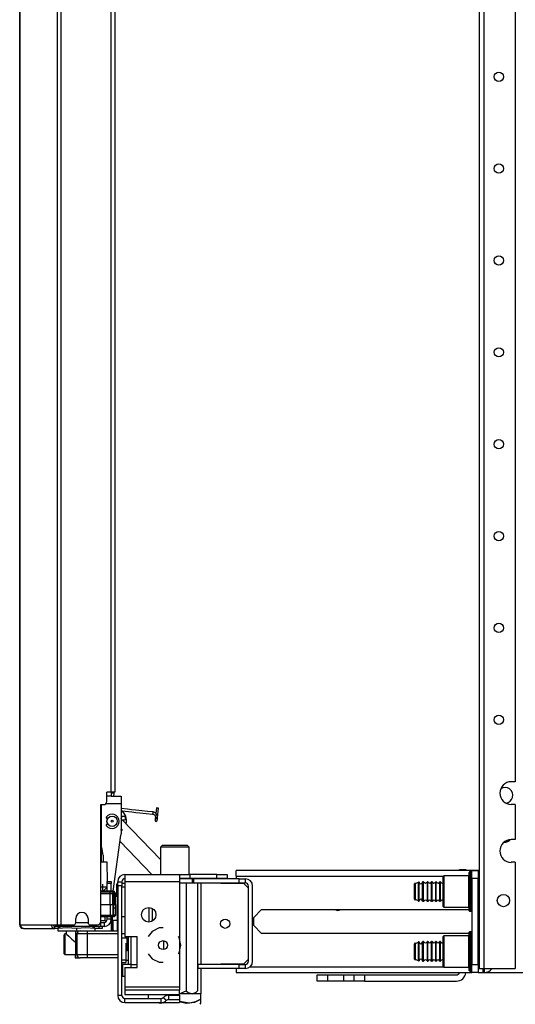
# Model space of a CAD drawing. Units: inches. Extents: x -257 to 41, y -63 to 178.
# Drawn here: x -87 to -77, y 11 to 30 of the extents above; entities that cross this region are included whole.
import ezdxf

# ---------------------------------------------------------------- set-up
doc = ezdxf.new("R2010")
doc.units = ezdxf.units.IN
doc.header["$MEASUREMENT"] = 0
doc.layers.add('TFR-TRI', color=7, linetype='CONTINUOUS')

msp = doc.modelspace()

# ---------------------------------------------------------------- linework, layer by layer
at = {"layer": 'TFR-TRI', "color": 30, "linetype": 'Continuous'}
for p, q in [((-86.089, 12.834), (-86.089, 94.754)), ((-86.02, 12.834), (-86.02, 94.754)), ((-85.072, 92.227), (-85.072, 15.361)), ((-85.001, 92.227), (-85.001, 15.361)), ((-86.812, 50.654), (-86.812, 12.834)), ((-86.81, 12.834), (-86.81, 50.654)), ((-85.15, 15.184), (-85.15, 15.361)), ((-85.072, 15.361), (-85.15, 15.361)), ((-85.021, 15.361), (-85.072, 15.361)), ((-85.001, 15.361), (-85.021, 15.361)), ((-85.268, 15.125), (-85.209, 15.125)), ((-85.268, 12.893), (-85.268, 15.125)), ((-85.744, 12.873), (-85.744, 12.952)), ((-85.508, 12.952), (-85.508, 12.873)), ((-86.812, 12.834), (-86.811, 12.834)), ((-86.811, 12.834), (-86.81, 12.834)), ((-86.81, 12.834), (-86.8, 12.834)), ((-86.8, 12.834), (-86.211, 12.834)), ((-86.8, 12.834), (-86.78, 12.783)), ((-86.78, 12.783), (-86.731, 12.763)), ((-86.741, 12.763), (-86.731, 12.763)), ((-86.741, 12.763), (-86.741, 12.763)), ((-86.731, 12.763), (-86.143, 12.763)), ((-86.211, 12.834), (-86.089, 12.834)), ((-86.211, 12.834), (-86.191, 12.783)), ((-86.191, 12.783), (-86.143, 12.763)), ((-86.173, 12.834), (-86.164, 12.811)), ((-86.164, 12.811), (-86.143, 12.802)), ((-86.143, 12.802), (-86.141, 12.802)), ((-86.143, 12.763), (-86.143, 12.802)), ((-86.119, 12.763), (-86.143, 12.763)), ((-86.141, 12.802), (-86.14, 12.802)), ((-86.086, 12.763), (-86.119, 12.763)), ((-86.089, 12.834), (-86.064, 12.834)), ((-86.064, 12.834), (-86.02, 12.834)), ((-86.02, 12.834), (-85.784, 12.834)), ((-85.469, 12.834), (-85.327, 12.834)), ((-85.302, 12.763), (-85.377, 12.763)), ((-85.302, 12.802), (-85.302, 12.763)), ((-85.256, 12.763), (-85.302, 12.763)), ((-85.237, 12.763), (-85.256, 12.763)), ((-85.237, 12.802), (-85.237, 12.763))]:
    msp.add_line(p, q, dxfattribs=at)
at = {"layer": 'TFR-TRI', "color": 252, "linetype": 'Continuous'}
for p, q in [((-78.054, 93.817), (-78.054, 12.002)), ((-77.966, 93.817), (-77.966, 12.002)), ((-77.365, 93.817), (-77.365, 15.56)), ((-77.365, 15.56), (-77.444, 15.56)), ((-85.255, 14.032), (-85.255, 15.125)), ((-77.365, 15.127), (-77.444, 15.127)), ((-77.365, 15.127), (-77.365, 14.458)), ((-85.134, 14.859), (-85.153, 14.864)), ((-85.153, 14.75), (-85.134, 14.755)), ((-84.879, 14.646), (-84.879, 14.649)), ((-84.879, 14.649), (-84.879, 14.649)), ((-84.878, 14.646), (-84.879, 14.646)), ((-77.365, 14.458), (-77.444, 14.458)), ((-77.365, 14.025), (-77.444, 14.025)), ((-77.365, 14.025), (-77.365, 12.002)), ((-78.727, 13.769), (-78.742, 13.754)), ((-78.742, 13.715), (-78.742, 13.754)), ((-78.742, 13.611), (-78.742, 13.715)), ((-78.252, 13.769), (-78.727, 13.769)), ((-78.727, 13.769), (-78.727, 13.728)), ((-78.727, 13.728), (-78.727, 13.619)), ((-78.252, 13.728), (-78.252, 13.769)), ((-78.252, 13.619), (-78.252, 13.728)), ((-78.242, 13.797), (-78.242, 13.834)), ((-78.242, 13.696), (-78.242, 13.797)), ((-78.242, 13.55), (-78.242, 13.696)), ((-78.202, 13.844), (-78.232, 13.844)), ((-78.232, 13.844), (-78.232, 13.806)), ((-78.232, 13.806), (-78.232, 13.702)), ((-78.232, 13.702), (-78.232, 13.552)), ((-78.202, 13.806), (-78.202, 13.844)), ((-78.202, 13.702), (-78.202, 13.806)), ((-78.202, 13.552), (-78.202, 13.702)), ((-78.742, 13.469), (-78.742, 13.611)), ((-78.727, 13.619), (-78.727, 13.469)), ((-78.252, 13.469), (-78.252, 13.619)), ((-78.242, 13.387), (-78.242, 13.55)), ((-78.232, 13.552), (-78.232, 13.385)), ((-78.202, 13.385), (-78.202, 13.552)), ((-78.742, 13.326), (-78.742, 13.469)), ((-78.742, 13.222), (-78.742, 13.326)), ((-78.727, 13.469), (-78.727, 13.319)), ((-78.727, 13.319), (-78.727, 13.209)), ((-78.252, 13.319), (-78.252, 13.469)), ((-78.252, 13.209), (-78.252, 13.319)), ((-78.242, 13.241), (-78.242, 13.387)), ((-78.232, 13.385), (-78.232, 13.235)), ((-78.202, 13.235), (-78.202, 13.385)), ((-78.742, 13.184), (-78.742, 13.222)), ((-78.742, 13.184), (-78.727, 13.169)), ((-78.727, 13.209), (-78.727, 13.169)), ((-78.727, 13.169), (-78.252, 13.169)), ((-78.252, 13.169), (-78.252, 13.209)), ((-78.242, 13.14), (-78.242, 13.241)), ((-78.242, 13.104), (-78.242, 13.14)), ((-78.232, 13.235), (-78.232, 13.131)), ((-78.232, 13.131), (-78.232, 13.094)), ((-78.202, 13.131), (-78.202, 13.235)), ((-78.202, 13.094), (-78.202, 13.131)), ((-78.232, 13.094), (-78.202, 13.094)), ((-85.061, 12.805), (-85.061, 12.898)), ((-85.061, 12.719), (-85.061, 12.805)), ((-85.047, 12.898), (-85.047, 12.805)), ((-85.047, 12.805), (-85.047, 12.719)), ((-85.032, 12.796), (-85.032, 12.922)), ((-85.032, 12.733), (-85.032, 12.796)), ((-84.954, 12.922), (-84.954, 12.814)), ((-84.954, 12.814), (-84.954, 12.719)), ((-85.952, 12.66), (-85.967, 12.645)), ((-85.967, 12.611), (-85.967, 12.645)), ((-85.967, 12.52), (-85.967, 12.611)), ((-85.927, 12.66), (-85.952, 12.66)), ((-85.952, 12.66), (-85.952, 12.623)), ((-85.952, 12.623), (-85.952, 12.524)), ((-84.762, 12.579), (-84.865, 12.579)), ((-84.747, 12.564), (-84.762, 12.579)), ((-84.762, 12.545), (-84.762, 12.579)), ((-78.727, 12.627), (-78.742, 12.612)), ((-78.742, 12.574), (-78.742, 12.612)), ((-78.742, 12.469), (-78.742, 12.574)), ((-78.252, 12.627), (-78.727, 12.627)), ((-78.727, 12.627), (-78.727, 12.587)), ((-78.727, 12.587), (-78.727, 12.477)), ((-78.252, 12.587), (-78.252, 12.627)), ((-78.252, 12.477), (-78.252, 12.587)), ((-78.242, 12.656), (-78.242, 12.692)), ((-78.242, 12.554), (-78.242, 12.656)), ((-78.202, 12.702), (-78.232, 12.702)), ((-78.232, 12.702), (-78.232, 12.665)), ((-78.232, 12.665), (-78.232, 12.561)), ((-78.202, 12.665), (-78.202, 12.702)), ((-78.202, 12.561), (-78.202, 12.665)), ((-85.967, 12.407), (-85.967, 12.52)), ((-85.967, 12.316), (-85.967, 12.407)), ((-85.952, 12.524), (-85.952, 12.403)), ((-85.952, 12.403), (-85.952, 12.304)), ((-84.762, 12.463), (-84.762, 12.545)), ((-84.762, 12.382), (-84.762, 12.463)), ((-84.762, 12.348), (-84.762, 12.382)), ((-84.747, 12.564), (-84.747, 12.514)), ((-84.747, 12.514), (-84.747, 12.413)), ((-84.747, 12.413), (-84.747, 12.363)), ((-78.742, 12.327), (-78.742, 12.469)), ((-78.727, 12.477), (-78.727, 12.327)), ((-78.252, 12.327), (-78.252, 12.477)), ((-78.242, 12.408), (-78.242, 12.554)), ((-78.242, 12.246), (-78.242, 12.408)), ((-78.232, 12.561), (-78.232, 12.41)), ((-78.232, 12.41), (-78.232, 12.243)), ((-78.202, 12.41), (-78.202, 12.561)), ((-78.202, 12.243), (-78.202, 12.41)), ((-85.967, 12.282), (-85.967, 12.316)), ((-85.967, 12.282), (-85.952, 12.267)), ((-85.952, 12.304), (-85.952, 12.267)), ((-85.952, 12.267), (-85.751, 12.267)), ((-84.786, 12.348), (-84.762, 12.348)), ((-84.762, 12.348), (-84.747, 12.363)), ((-78.742, 12.184), (-78.742, 12.327)), ((-78.727, 12.327), (-78.727, 12.177)), ((-78.252, 12.177), (-78.252, 12.327)), ((-78.242, 12.099), (-78.242, 12.246)), ((-78.232, 12.243), (-78.232, 12.093)), ((-78.202, 12.093), (-78.202, 12.243)), ((-84.855, 12.081), (-84.855, 11.92)), ((-78.742, 12.08), (-78.742, 12.184)), ((-78.742, 12.042), (-78.742, 12.08)), ((-78.742, 12.042), (-78.727, 12.027)), ((-78.727, 12.177), (-78.727, 12.067)), ((-78.727, 12.067), (-78.727, 12.027)), ((-78.727, 12.027), (-78.252, 12.027)), ((-78.252, 12.067), (-78.252, 12.177)), ((-78.252, 12.027), (-78.252, 12.067)), ((-78.242, 11.998), (-78.242, 12.099)), ((-78.232, 12.093), (-78.232, 11.989)), ((-78.202, 11.989), (-78.202, 12.093)), ((-84.865, 11.868), (-84.855, 11.858)), ((-84.855, 11.92), (-84.855, 11.858)), ((-84.855, 11.858), (-84.806, 11.858)), ((-78.242, 11.962), (-78.242, 11.998)), ((-78.232, 11.989), (-78.232, 11.952)), ((-78.232, 11.952), (-78.202, 11.952)), ((-78.202, 11.952), (-78.202, 11.989)), ((-78.054, 12.002), (-78.028, 12.002)), ((-78.028, 12.002), (-77.966, 12.002)), ((-77.966, 12.002), (-77.365, 12.002))]:
    msp.add_line(p, q, dxfattribs=at)
at = {"layer": 'TFR-TRI', "color": 3, "linetype": 'Continuous'}
for p, q in [((-85.09, 15.282), (-85.149, 15.282)), ((-85.066, 15.282), (-85.09, 15.282)), ((-85.066, 15.362), (-85.066, 15.282)), ((-84.757, 15.036), (-84.879, 15.049)), ((-84.867, 15.006), (-84.799, 14.998)), ((-84.68, 15.028), (-84.757, 15.036)), ((-84.603, 15.02), (-84.68, 15.028)), ((-84.542, 15.014), (-84.603, 15.02)), ((-84.481, 15.007), (-84.542, 15.014)), ((-84.377, 14.996), (-84.481, 15.007)), ((-84.207, 15.062), (-84.218, 14.957)), ((-84.186, 15.059), (-84.207, 15.062)), ((-84.186, 15.059), (-84.205, 15.061)), ((-84.205, 15.061), (-84.168, 15.057)), ((-84.168, 15.057), (-84.186, 15.059)), ((-84.165, 15.057), (-84.186, 15.059)), ((-84.184, 14.876), (-84.165, 15.057)), ((-84.799, 14.998), (-84.738, 14.992)), ((-84.738, 14.992), (-84.677, 14.986)), ((-84.677, 14.986), (-84.6, 14.977)), ((-84.6, 14.977), (-84.522, 14.969)), ((-84.522, 14.969), (-84.4, 14.957)), ((-84.4, 14.957), (-84.278, 14.944)), ((-84.273, 14.986), (-84.377, 14.996)), ((-84.274, 14.964), (-84.278, 14.944)), ((-84.278, 14.944), (-84.266, 14.942)), ((-84.273, 14.986), (-84.274, 14.964)), ((-84.265, 14.984), (-84.273, 14.986)), ((-84.266, 14.942), (-84.256, 14.938)), ((-84.256, 14.982), (-84.265, 14.984)), ((-84.247, 14.979), (-84.256, 14.982)), ((-84.256, 14.938), (-84.25, 14.935)), ((-84.25, 14.935), (-84.246, 14.932)), ((-84.239, 14.974), (-84.247, 14.979)), ((-84.246, 14.932), (-84.241, 14.928)), ((-84.241, 14.928), (-84.237, 14.924)), ((-84.222, 14.963), (-84.239, 14.974)), ((-84.237, 14.924), (-84.234, 14.919)), ((-84.234, 14.919), (-84.231, 14.914)), ((-84.231, 14.833), (-84.232, 14.831)), ((-84.232, 14.831), (-84.232, 14.83)), ((-84.232, 14.83), (-84.232, 14.828)), ((-84.232, 14.828), (-84.232, 14.828)), ((-84.231, 14.914), (-84.229, 14.909)), ((-84.23, 14.842), (-84.231, 14.839)), ((-84.231, 14.839), (-84.231, 14.837)), ((-84.231, 14.837), (-84.231, 14.835)), ((-84.231, 14.835), (-84.231, 14.833)), ((-84.229, 14.853), (-84.23, 14.848)), ((-84.23, 14.848), (-84.23, 14.845)), ((-84.23, 14.845), (-84.23, 14.842)), ((-84.229, 14.909), (-84.228, 14.903)), ((-84.226, 14.88), (-84.229, 14.859)), ((-84.229, 14.859), (-84.229, 14.853)), ((-84.208, 14.857), (-84.229, 14.859)), ((-84.228, 14.903), (-84.226, 14.892)), ((-84.226, 14.892), (-84.226, 14.88)), ((-84.205, 14.878), (-84.226, 14.88)), ((-84.208, 14.948), (-84.222, 14.963)), ((-84.196, 14.931), (-84.208, 14.948)), ((-84.187, 14.855), (-84.208, 14.857)), ((-84.184, 14.876), (-84.205, 14.878)), ((-84.188, 14.912), (-84.196, 14.931)), ((-84.19, 14.827), (-84.189, 14.829)), ((-84.19, 14.826), (-84.19, 14.827)), ((-84.19, 14.824), (-84.19, 14.826)), ((-84.19, 14.823), (-84.19, 14.824)), ((-84.189, 14.838), (-84.188, 14.84)), ((-84.189, 14.835), (-84.189, 14.838)), ((-84.189, 14.833), (-84.189, 14.835)), ((-84.189, 14.83), (-84.189, 14.833)), ((-84.189, 14.829), (-84.189, 14.83)), ((-84.186, 14.903), (-84.188, 14.912)), ((-84.188, 14.843), (-84.187, 14.849)), ((-84.188, 14.84), (-84.188, 14.843)), ((-84.187, 14.855), (-84.184, 14.876)), ((-84.187, 14.849), (-84.187, 14.855)), ((-84.184, 14.893), (-84.186, 14.903)), ((-84.184, 14.885), (-84.184, 14.893)), ((-84.184, 14.876), (-84.184, 14.885)), ((-84.879, 14.639), (-84.868, 14.628)), ((-83.507, 13.71), (-83.521, 13.71)), ((-83.502, 13.71), (-83.507, 13.71)), ((-82.629, 13.71), (-83.502, 13.71)), ((-83.502, 13.71), (-83.502, 13.631)), ((-82.629, 13.71), (-82.511, 13.71)), ((-82.629, 13.631), (-82.629, 13.71)), ((-82.511, 13.71), (-82.511, 13.631)), ((-85.235, 13.608), (-85.235, 13.474)), ((-84.959, 13.55), (-84.959, 13.615)), ((-84.959, 13.615), (-84.944, 13.615)), ((-84.959, 13.375), (-84.959, 13.55)), ((-82.629, 13.631), (-83.425, 13.631)), ((-82.511, 13.631), (-82.629, 13.631)), ((-82.452, 12.14), (-82.452, 13.572)), ((-82.373, 12.14), (-82.373, 13.572)), ((-85.751, 12.719), (-85.662, 12.719)), ((-85.751, 12.719), (-85.751, 12.208)), ((-85.721, 12.66), (-85.721, 12.267)), ((-85.664, 12.66), (-85.721, 12.66)), ((-85.525, 12.66), (-85.664, 12.66)), ((-85.662, 12.719), (-85.622, 12.719)), ((-85.622, 12.719), (-85.525, 12.719)), ((-85.525, 12.719), (-84.944, 12.719)), ((-85.525, 12.719), (-85.525, 12.702)), ((-85.525, 12.702), (-85.525, 12.66)), ((-85.525, 12.66), (-85.525, 12.267)), ((-84.944, 12.66), (-85.525, 12.66)), ((-85.756, 12.267), (-85.756, 12.208)), ((-85.756, 12.208), (-85.751, 12.208)), ((-85.751, 12.208), (-85.662, 12.208)), ((-85.721, 12.267), (-85.664, 12.267)), ((-85.664, 12.267), (-85.525, 12.267)), ((-85.622, 12.208), (-85.662, 12.208)), ((-85.525, 12.208), (-85.622, 12.208)), ((-85.525, 12.267), (-84.944, 12.267)), ((-85.525, 12.267), (-85.525, 12.225)), ((-85.525, 12.225), (-85.525, 12.208)), ((-84.944, 12.208), (-85.525, 12.208)), ((-84.688, 12.081), (-84.57, 12.081)), ((-84.688, 12.022), (-84.688, 12.081)), ((-83.423, 12.081), (-83.417, 12.081)), ((-82.629, 12.081), (-83.417, 12.081)), ((-83.417, 12.081), (-83.417, 12.002)), ((-82.629, 12.081), (-82.511, 12.081)), ((-82.629, 12.002), (-82.629, 12.081)), ((-82.511, 12.081), (-82.511, 12.002)), ((-83.417, 12.002), (-83.423, 12.002)), ((-82.629, 12.002), (-83.417, 12.002)), ((-82.511, 12.002), (-82.629, 12.002))]:
    msp.add_line(p, q, dxfattribs=at)
at = {"layer": 'TFR-TRI', "color": 151, "linetype": 'Continuous'}
for p, q in [((-85.011, 15.341), (-85.066, 15.341)), ((-85.066, 15.282), (-84.879, 15.282)), ((-85.011, 15.341), (-85.011, 15.361)), ((-84.879, 15.282), (-84.879, 15.242)), ((-84.879, 15.242), (-84.879, 15.145)), ((-85.165, 15.145), (-84.879, 15.145)), ((-84.879, 15.145), (-84.879, 14.568)), ((-85.031, 13.474), (-84.881, 14.54)), ((-85.223, 14.16), (-85.223, 14.031)), ((-85.089, 13.459), (-85.268, 13.459)), ((-85.268, 13.428), (-85.089, 13.428)), ((-85.054, 13.459), (-85.089, 13.459)), ((-85.089, 13.45), (-85.089, 13.459)), ((-85.089, 13.428), (-85.089, 13.45)), ((-85.089, 13.223), (-85.089, 13.428)), ((-85.089, 13.428), (-85.062, 13.428)), ((-85.062, 13.428), (-85.036, 13.428)), ((-85.022, 13.459), (-85.054, 13.459)), ((-85.036, 13.428), (-85.031, 13.45)), ((-85.036, 13.223), (-85.036, 13.428)), ((-85.036, 13.428), (-85.02, 13.428)), ((-85.031, 13.45), (-85.022, 13.459)), ((-85.018, 13.459), (-85.022, 13.459)), ((-85.02, 13.451), (-85.019, 13.455)), ((-85.02, 13.443), (-85.02, 13.451)), ((-85.02, 13.438), (-85.02, 13.443)), ((-85.02, 13.431), (-85.02, 13.438)), ((-85.02, 13.429), (-85.02, 13.431)), ((-85.02, 13.428), (-84.997, 13.429)), ((-85.02, 13.428), (-85.02, 13.429)), ((-84.997, 13.429), (-85.02, 13.429)), ((-85.02, 13.428), (-85.018, 13.285)), ((-85.019, 13.455), (-85.019, 13.459)), ((-85.019, 13.459), (-85.018, 13.459)), ((-85.013, 13.459), (-85.018, 13.459)), ((-85.018, 13.459), (-85.018, 13.459)), ((-85.002, 13.455), (-85.013, 13.459)), ((-84.996, 13.451), (-85.002, 13.455)), ((-84.997, 13.429), (-84.986, 13.428)), ((-84.986, 13.429), (-84.997, 13.429)), ((-84.99, 13.443), (-84.996, 13.451)), ((-84.988, 13.438), (-84.99, 13.443)), ((-84.986, 13.431), (-84.988, 13.438)), ((-84.986, 13.429), (-84.986, 13.431)), ((-84.985, 13.333), (-84.986, 13.428)), ((-84.984, 13.286), (-84.985, 13.333)), ((-85.268, 13.223), (-85.089, 13.223)), ((-85.089, 13.223), (-85.089, 13.018)), ((-85.089, 13.223), (-85.062, 13.223)), ((-85.062, 13.223), (-85.036, 13.223)), ((-85.036, 13.223), (-85.036, 13.018)), ((-85.036, 13.223), (-85.017, 13.223)), ((-85.02, 13.018), (-85.018, 13.161)), ((-85.018, 13.285), (-84.995, 13.286)), ((-85.018, 13.285), (-85.017, 13.223)), ((-85.018, 13.161), (-85.017, 13.223)), ((-85.018, 13.161), (-84.995, 13.161)), ((-85.017, 13.223), (-84.983, 13.223)), ((-84.995, 13.286), (-84.984, 13.286)), ((-84.995, 13.161), (-84.984, 13.161)), ((-84.984, 13.161), (-84.985, 13.114)), ((-84.983, 13.223), (-84.984, 13.286)), ((-84.983, 13.223), (-84.984, 13.161)), ((-85.268, 13.018), (-85.089, 13.018)), ((-85.089, 12.987), (-85.268, 12.987)), ((-85.089, 13.018), (-85.062, 13.018)), ((-85.089, 13.018), (-85.089, 12.996)), ((-85.089, 12.996), (-85.089, 12.987)), ((-85.054, 12.987), (-85.089, 12.987)), ((-85.062, 13.018), (-85.036, 13.018)), ((-85.022, 12.987), (-85.054, 12.987)), ((-85.036, 13.018), (-85.02, 13.018)), ((-85.036, 13.018), (-85.031, 12.996)), ((-85.031, 12.996), (-85.022, 12.987)), ((-85.018, 12.987), (-85.022, 12.987)), ((-85.02, 13.018), (-84.997, 13.018)), ((-85.02, 13.018), (-85.02, 13.018)), ((-85.02, 13.018), (-85.02, 13.016)), ((-84.997, 13.018), (-85.02, 13.018)), ((-85.02, 13.016), (-85.02, 13.009)), ((-85.02, 13.009), (-85.02, 13.003)), ((-85.02, 13.003), (-85.02, 12.996)), ((-85.02, 12.996), (-85.019, 12.991)), ((-85.019, 12.991), (-85.019, 12.988)), ((-85.019, 12.988), (-85.018, 12.987)), ((-85.013, 12.988), (-85.018, 12.987)), ((-85.018, 12.987), (-85.018, 12.987)), ((-85.002, 12.991), (-85.013, 12.988)), ((-84.996, 12.996), (-85.002, 12.991)), ((-84.997, 13.018), (-84.986, 13.018)), ((-84.986, 13.018), (-84.997, 13.018)), ((-84.99, 13.003), (-84.996, 12.996)), ((-84.988, 13.009), (-84.99, 13.003)), ((-84.986, 13.016), (-84.988, 13.009)), ((-84.985, 13.114), (-84.986, 13.018)), ((-84.986, 13.018), (-84.986, 13.016)), ((-86.017, 12.802), (-86.086, 12.78)), ((-85.906, 12.78), (-86.086, 12.763)), ((-86.086, 12.77), (-86.086, 12.779)), ((-86.086, 12.763), (-86.086, 12.77)), ((-86.086, 12.763), (-86.086, 12.723)), ((-85.731, 12.763), (-85.906, 12.78)), ((-85.552, 12.78), (-85.731, 12.763)), ((-85.731, 12.763), (-85.731, 12.723)), ((-85.377, 12.763), (-85.552, 12.78)), ((-85.377, 12.78), (-85.445, 12.802)), ((-85.377, 12.778), (-85.377, 12.77)), ((-85.377, 12.77), (-85.377, 12.763)), ((-85.377, 12.763), (-85.377, 12.723)), ((-86.086, 12.723), (-85.731, 12.723)), ((-85.731, 12.723), (-85.377, 12.723))]:
    msp.add_line(p, q, dxfattribs=at)
at = {"layer": 'TFR-TRI', "color": 163, "linetype": 'Continuous'}
for p, q in [((-84.873, 14.85), (-84.879, 14.856)), ((-84.131, 14.076), (-84.853, 14.83)), ((-84.879, 14.669), (-84.872, 14.664)), ((-84.872, 14.664), (-84.867, 14.656)), ((-84.864, 14.637), (-84.868, 14.628)), ((-84.867, 14.656), (-84.864, 14.647)), ((-84.864, 14.647), (-84.864, 14.637)), ((-84.873, 14.622), (-84.879, 14.618)), ((-84.868, 14.628), (-84.873, 14.622)), ((-84.898, 14.421), (-84.296, 13.793)), ((-78.428, 13.884), (-78.428, 13.888)), ((-78.428, 13.888), (-78.31, 13.888)), ((-78.428, 13.872), (-78.428, 13.884)), ((-78.31, 13.888), (-78.31, 13.884)), ((-78.31, 13.884), (-78.31, 13.872)), ((-85.928, 12.723), (-85.928, 12.663)), ((-85.927, 12.663), (-85.925, 12.661)), ((-85.925, 12.661), (-85.911, 12.647)), ((-85.911, 12.647), (-85.878, 12.616)), ((-85.878, 12.616), (-85.82, 12.56)), ((-85.534, 12.719), (-85.534, 12.723)), ((-85.82, 12.56), (-85.756, 12.51)), ((-81.145, 11.762), (-81.145, 11.88)), ((-81.145, 11.88), (-81.087, 11.88)), ((-81.087, 11.88), (-80.948, 11.88)), ((-80.948, 11.88), (-80.633, 11.88)), ((-80.948, 11.88), (-80.948, 11.762)), ((-80.633, 11.88), (-80.494, 11.88)), ((-80.633, 11.762), (-80.633, 11.88)), ((-80.494, 11.88), (-80.436, 11.88)), ((-80.436, 11.88), (-80.378, 11.88)), ((-80.436, 11.762), (-80.436, 11.88)), ((-80.378, 11.88), (-80.239, 11.88)), ((-80.239, 11.88), (-78.487, 11.88)), ((-80.239, 11.88), (-80.239, 11.762)), ((-81.087, 11.762), (-81.145, 11.762)), ((-80.948, 11.762), (-81.087, 11.762)), ((-80.633, 11.762), (-80.948, 11.762)), ((-80.494, 11.762), (-80.633, 11.762)), ((-80.436, 11.762), (-80.494, 11.762)), ((-80.378, 11.762), (-80.436, 11.762)), ((-80.239, 11.762), (-80.378, 11.762)), ((-80.239, 11.762), (-78.487, 11.762))]:
    msp.add_line(p, q, dxfattribs=at)
at = {"layer": 'TFR-TRI', "color": 95, "linetype": 'Continuous'}
for p, q in [((-84.871, 14.885), (-84.874, 14.884)), ((-84.874, 14.884), (-84.873, 14.88)), ((-84.872, 14.888), (-84.868, 14.889)), ((-84.871, 14.885), (-84.872, 14.888)), ((-84.839, 14.823), (-84.842, 14.826)), ((-84.837, 14.826), (-84.839, 14.823)), ((-84.837, 14.826), (-84.834, 14.823)), ((-84.834, 14.823), (-84.831, 14.826)), ((-84.802, 14.888), (-84.806, 14.889)), ((-84.802, 14.885), (-84.802, 14.888)), ((-84.802, 14.885), (-84.799, 14.884)), ((-84.799, 14.884), (-84.8, 14.88))]:
    msp.add_line(p, q, dxfattribs=at)
at = {"layer": 'TFR-TRI', "color": 44, "linetype": 'Continuous'}
for p, q in [((-84.092, 14.352), (-84.131, 14.312)), ((-84.131, 14.312), (-84.131, 13.793)), ((-84.094, 14.312), (-84.131, 14.312)), ((-83.993, 14.312), (-84.094, 14.312)), ((-84.092, 14.352), (-84.06, 14.352)), ((-84.06, 14.352), (-83.974, 14.352)), ((-83.856, 14.312), (-83.993, 14.312)), ((-83.974, 14.352), (-83.856, 14.352)), ((-83.856, 14.352), (-83.737, 14.352)), ((-83.718, 14.312), (-83.856, 14.312)), ((-83.737, 14.352), (-83.651, 14.352)), ((-83.617, 14.312), (-83.718, 14.312)), ((-83.651, 14.352), (-83.619, 14.352)), ((-83.58, 14.312), (-83.619, 14.352)), ((-83.58, 14.312), (-83.617, 14.312)), ((-83.58, 13.793), (-83.58, 14.312)), ((-84.356, 11.431), (-84.356, 11.51)), ((-83.856, 11.492), (-83.856, 11.51)), ((-83.356, 11.517), (-83.763, 11.517)), ((-83.356, 11.417), (-83.356, 11.517)), ((-84.186, 11.352), (-84.137, 11.341)), ((-84.074, 11.341), (-84.162, 11.352)), ((-84.137, 11.341), (-84.049, 11.352)), ((-84.025, 11.352), (-84.074, 11.341)), ((-83.574, 11.341), (-83.763, 11.374)), ((-83.748, 11.367), (-83.637, 11.341)), ((-83.637, 11.341), (-83.476, 11.362)), ((-83.46, 11.367), (-83.574, 11.341)), ((-83.476, 11.362), (-83.356, 11.417)), ((-83.356, 11.417), (-83.46, 11.367)), ((-83.375, 11.32), (-83.356, 11.34)), ((-83.356, 11.373), (-83.356, 11.417)), ((-83.356, 11.343), (-83.356, 11.373))]:
    msp.add_line(p, q, dxfattribs=at)
at = {"layer": 'TFR-TRI', "color": 153, "linetype": 'Continuous'}
for p, q in [((-85.179, 14.031), (-85.268, 14.031)), ((-85.239, 14.031), (-85.255, 14.031)), ((-85.223, 14.031), (-85.239, 14.031)), ((-85.145, 14.031), (-85.179, 14.031)), ((-85.139, 13.66), (-85.145, 14.031)), ((-85.268, 13.559), (-85.19, 13.559)), ((-85.221, 13.474), (-85.145, 13.551)), ((-85.19, 13.559), (-85.145, 13.559))]:
    msp.add_line(p, q, dxfattribs=at)
at = {"layer": 'TFR-TRI', "color": 251, "linetype": 'Continuous'}
for p, q in [((-84.806, 13.793), (-83.763, 13.793)), ((-84.806, 13.793), (-84.806, 13.753)), ((-84.806, 13.753), (-84.806, 13.656)), ((-83.763, 13.793), (-83.705, 13.793)), ((-83.763, 13.793), (-83.763, 13.753)), ((-83.763, 13.753), (-83.763, 13.656)), ((-83.705, 13.715), (-83.763, 13.715)), ((-83.705, 13.793), (-83.566, 13.793)), ((-83.566, 13.715), (-83.705, 13.715)), ((-83.054, 13.793), (-83.566, 13.793)), ((-83.566, 13.793), (-83.566, 13.715)), ((-83.054, 13.715), (-83.566, 13.715)), ((-83.054, 13.793), (-82.857, 13.793)), ((-83.054, 13.715), (-83.054, 13.793)), ((-82.857, 13.715), (-83.054, 13.715)), ((-82.857, 13.793), (-82.857, 13.715)), ((-84.944, 13.656), (-84.865, 13.656)), ((-84.944, 13.577), (-84.944, 13.656)), ((-84.944, 13.577), (-84.944, 11.49)), ((-84.865, 13.577), (-84.944, 13.577)), ((-84.865, 13.656), (-84.865, 13.577)), ((-84.865, 11.49), (-84.865, 13.577)), ((-83.763, 13.656), (-84.806, 13.656)), ((-84.806, 13.656), (-84.806, 12.612)), ((-83.763, 13.656), (-83.763, 11.648)), ((-79.285, 13.572), (-79.285, 13.615)), ((-79.285, 13.469), (-79.285, 13.572)), ((-79.275, 13.625), (-79.275, 13.579)), ((-79.275, 13.579), (-79.275, 13.469)), ((-79.209, 13.615), (-79.209, 13.649)), ((-79.209, 13.524), (-79.209, 13.615)), ((-79.209, 13.413), (-79.209, 13.524)), ((-79.2, 13.613), (-79.2, 13.647)), ((-79.2, 13.524), (-79.2, 13.613)), ((-79.2, 13.414), (-79.2, 13.524)), ((-79.135, 13.612), (-79.135, 13.646)), ((-79.135, 13.524), (-79.135, 13.612)), ((-79.135, 13.414), (-79.135, 13.524)), ((-79.112, 13.656), (-79.125, 13.656)), ((-79.125, 13.656), (-79.125, 13.62)), ((-79.125, 13.62), (-79.125, 13.526)), ((-79.125, 13.526), (-79.125, 13.411)), ((-79.112, 13.62), (-79.112, 13.656)), ((-79.112, 13.526), (-79.112, 13.62)), ((-79.112, 13.411), (-79.112, 13.526)), ((-79.032, 13.656), (-79.042, 13.656)), ((-79.042, 13.62), (-79.042, 13.656)), ((-79.042, 13.526), (-79.042, 13.62)), ((-79.042, 13.411), (-79.042, 13.526)), ((-79.032, 13.62), (-79.032, 13.656)), ((-79.032, 13.526), (-79.032, 13.62)), ((-79.032, 13.411), (-79.032, 13.526)), ((-78.952, 13.656), (-78.962, 13.656)), ((-78.962, 13.62), (-78.962, 13.656)), ((-78.962, 13.526), (-78.962, 13.62)), ((-78.962, 13.411), (-78.962, 13.526)), ((-78.952, 13.62), (-78.952, 13.656)), ((-78.952, 13.526), (-78.952, 13.62)), ((-78.952, 13.411), (-78.952, 13.526)), ((-78.872, 13.656), (-78.882, 13.656)), ((-78.882, 13.62), (-78.882, 13.656)), ((-78.882, 13.526), (-78.882, 13.62)), ((-78.882, 13.411), (-78.882, 13.526)), ((-78.872, 13.62), (-78.872, 13.656)), ((-78.872, 13.526), (-78.872, 13.62)), ((-78.872, 13.411), (-78.872, 13.526)), ((-78.792, 13.656), (-78.802, 13.656)), ((-78.802, 13.62), (-78.802, 13.656)), ((-78.802, 13.526), (-78.802, 13.62)), ((-78.802, 13.411), (-78.802, 13.526)), ((-78.792, 13.62), (-78.792, 13.656)), ((-78.792, 13.526), (-78.792, 13.62)), ((-78.792, 13.411), (-78.792, 13.526)), ((-78.054, 13.656), (-78.074, 13.656)), ((-84.948, 13.375), (-84.985, 13.375)), ((-84.948, 13.332), (-84.948, 13.375)), ((-84.948, 13.218), (-84.948, 13.332)), ((-79.285, 13.365), (-79.285, 13.469)), ((-79.285, 13.322), (-79.285, 13.365)), ((-79.275, 13.469), (-79.275, 13.358)), ((-79.275, 13.358), (-79.275, 13.312)), ((-79.209, 13.322), (-79.209, 13.413)), ((-79.209, 13.288), (-79.209, 13.322)), ((-79.2, 13.325), (-79.2, 13.414)), ((-79.2, 13.291), (-79.2, 13.325)), ((-79.135, 13.325), (-79.135, 13.414)), ((-79.135, 13.291), (-79.135, 13.325)), ((-79.125, 13.411), (-79.125, 13.317)), ((-79.125, 13.317), (-79.125, 13.282)), ((-79.112, 13.317), (-79.112, 13.411)), ((-79.112, 13.282), (-79.112, 13.317)), ((-79.042, 13.317), (-79.042, 13.411)), ((-79.042, 13.282), (-79.042, 13.317)), ((-79.032, 13.317), (-79.032, 13.411)), ((-79.032, 13.282), (-79.032, 13.317)), ((-78.962, 13.317), (-78.962, 13.411)), ((-78.962, 13.282), (-78.962, 13.317)), ((-78.952, 13.317), (-78.952, 13.411)), ((-78.952, 13.282), (-78.952, 13.317)), ((-78.882, 13.317), (-78.882, 13.411)), ((-78.882, 13.282), (-78.882, 13.317)), ((-78.872, 13.317), (-78.872, 13.411)), ((-78.872, 13.282), (-78.872, 13.317)), ((-78.802, 13.317), (-78.802, 13.411)), ((-78.802, 13.282), (-78.802, 13.317)), ((-78.792, 13.317), (-78.792, 13.411)), ((-78.792, 13.282), (-78.792, 13.317)), ((-84.948, 13.079), (-84.948, 13.218)), ((-79.125, 13.282), (-79.112, 13.282)), ((-79.042, 13.282), (-79.032, 13.282)), ((-78.962, 13.282), (-78.952, 13.282)), ((-78.882, 13.282), (-78.872, 13.282)), ((-78.802, 13.282), (-78.792, 13.282)), ((-78.074, 13.282), (-78.054, 13.282)), ((-85.046, 12.984), (-85.046, 12.921)), ((-84.948, 12.965), (-84.948, 13.079)), ((-84.948, 12.922), (-84.948, 12.965)), ((-84.806, 12.984), (-84.865, 12.984)), ((-85.066, 12.94), (-85.066, 12.909)), ((-85.066, 12.909), (-85.066, 12.898)), ((-85.066, 12.898), (-85.046, 12.898)), ((-85.046, 12.922), (-84.948, 12.922)), ((-85.046, 12.921), (-85.046, 12.898)), ((-84.152, 12.774), (-84.287, 12.709)), ((-84.078, 12.774), (-84.152, 12.774)), ((-84.865, 12.669), (-84.806, 12.669)), ((-84.806, 12.663), (-84.865, 12.663)), ((-84.806, 12.612), (-84.57, 12.612)), ((-84.786, 12.612), (-84.786, 12.597)), ((-84.786, 12.597), (-84.786, 12.579)), ((-84.57, 12.022), (-84.57, 12.612)), ((-84.287, 12.709), (-84.365, 12.612)), ((-83.775, 12.593), (-83.791, 12.612)), ((-83.742, 12.447), (-83.775, 12.593)), ((-84.786, 12.482), (-84.786, 12.436)), ((-84.786, 12.436), (-84.786, 12.324)), ((-83.775, 12.301), (-83.742, 12.447)), ((-79.285, 12.43), (-79.285, 12.473)), ((-79.285, 12.327), (-79.285, 12.43)), ((-79.275, 12.483), (-79.275, 12.437)), ((-79.275, 12.437), (-79.275, 12.327)), ((-79.209, 12.473), (-79.209, 12.508)), ((-79.209, 12.383), (-79.209, 12.473)), ((-79.209, 12.271), (-79.209, 12.383)), ((-79.2, 12.471), (-79.2, 12.505)), ((-79.2, 12.382), (-79.2, 12.471)), ((-79.2, 12.272), (-79.2, 12.382)), ((-79.135, 12.471), (-79.135, 12.505)), ((-79.135, 12.382), (-79.135, 12.471)), ((-79.135, 12.272), (-79.135, 12.382)), ((-79.112, 12.514), (-79.125, 12.514)), ((-79.125, 12.514), (-79.125, 12.478)), ((-79.125, 12.478), (-79.125, 12.385)), ((-79.125, 12.385), (-79.125, 12.269)), ((-79.112, 12.478), (-79.112, 12.514)), ((-79.112, 12.385), (-79.112, 12.478)), ((-79.112, 12.269), (-79.112, 12.385)), ((-79.032, 12.514), (-79.042, 12.514)), ((-79.042, 12.478), (-79.042, 12.514)), ((-79.042, 12.385), (-79.042, 12.478)), ((-79.042, 12.269), (-79.042, 12.385)), ((-79.032, 12.478), (-79.032, 12.514)), ((-79.032, 12.385), (-79.032, 12.478)), ((-79.032, 12.269), (-79.032, 12.385)), ((-78.952, 12.514), (-78.962, 12.514)), ((-78.962, 12.478), (-78.962, 12.514)), ((-78.962, 12.385), (-78.962, 12.478)), ((-78.962, 12.269), (-78.962, 12.385)), ((-78.952, 12.478), (-78.952, 12.514)), ((-78.952, 12.385), (-78.952, 12.478)), ((-78.952, 12.269), (-78.952, 12.385)), ((-78.872, 12.514), (-78.882, 12.514)), ((-78.882, 12.478), (-78.882, 12.514)), ((-78.882, 12.385), (-78.882, 12.478)), ((-78.882, 12.269), (-78.882, 12.385)), ((-78.872, 12.478), (-78.872, 12.514)), ((-78.872, 12.385), (-78.872, 12.478)), ((-78.872, 12.269), (-78.872, 12.385)), ((-78.792, 12.514), (-78.802, 12.514)), ((-78.802, 12.478), (-78.802, 12.514)), ((-78.802, 12.385), (-78.802, 12.478)), ((-78.802, 12.269), (-78.802, 12.385)), ((-78.792, 12.478), (-78.792, 12.514)), ((-78.792, 12.385), (-78.792, 12.478)), ((-78.792, 12.269), (-78.792, 12.385)), ((-78.054, 12.514), (-78.074, 12.514)), ((-84.786, 12.324), (-84.786, 12.213)), ((-84.786, 12.213), (-84.786, 12.167)), ((-84.365, 12.282), (-84.287, 12.185)), ((-83.791, 12.282), (-83.775, 12.301)), ((-79.285, 12.223), (-79.285, 12.327)), ((-79.285, 12.18), (-79.285, 12.223)), ((-79.275, 12.327), (-79.275, 12.216)), ((-79.275, 12.216), (-79.275, 12.17)), ((-79.209, 12.181), (-79.209, 12.271)), ((-79.2, 12.183), (-79.2, 12.272)), ((-79.135, 12.183), (-79.135, 12.272)), ((-79.125, 12.269), (-79.125, 12.176)), ((-79.112, 12.176), (-79.112, 12.269)), ((-79.042, 12.176), (-79.042, 12.269)), ((-79.032, 12.176), (-79.032, 12.269)), ((-78.962, 12.176), (-78.962, 12.269)), ((-78.952, 12.176), (-78.952, 12.269)), ((-78.882, 12.176), (-78.882, 12.269)), ((-78.872, 12.176), (-78.872, 12.269)), ((-78.802, 12.176), (-78.802, 12.269)), ((-78.792, 12.176), (-78.792, 12.269)), ((-84.865, 12.167), (-84.786, 12.167)), ((-84.865, 12.117), (-84.786, 12.117)), ((-84.806, 12.022), (-84.806, 11.648)), ((-84.806, 12.022), (-84.57, 12.022)), ((-84.786, 12.167), (-84.786, 12.13)), ((-84.786, 12.13), (-84.786, 12.117)), ((-84.287, 12.185), (-84.152, 12.12)), ((-84.152, 12.12), (-84.078, 12.12)), ((-79.209, 12.146), (-79.209, 12.181)), ((-79.2, 12.149), (-79.2, 12.183)), ((-79.135, 12.149), (-79.135, 12.183)), ((-79.125, 12.176), (-79.125, 12.14)), ((-79.125, 12.14), (-79.112, 12.14)), ((-79.112, 12.14), (-79.112, 12.176)), ((-79.042, 12.14), (-79.042, 12.176)), ((-79.042, 12.14), (-79.032, 12.14)), ((-79.032, 12.14), (-79.032, 12.176)), ((-78.962, 12.14), (-78.962, 12.176)), ((-78.962, 12.14), (-78.952, 12.14)), ((-78.952, 12.14), (-78.952, 12.176)), ((-78.882, 12.14), (-78.882, 12.176)), ((-78.882, 12.14), (-78.872, 12.14)), ((-78.872, 12.14), (-78.872, 12.176)), ((-78.802, 12.14), (-78.802, 12.176)), ((-78.802, 12.14), (-78.792, 12.14)), ((-78.792, 12.14), (-78.792, 12.176)), ((-78.074, 12.14), (-78.054, 12.14)), ((-77.975, 11.954), (-77.975, 12.002)), ((-77.975, 11.937), (-77.975, 11.954)), ((-77.965, 12.002), (-77.965, 11.946)), ((-77.965, 11.946), (-77.965, 11.927)), ((-77.965, 11.927), (-77.955, 11.927)), ((-77.955, 11.946), (-77.955, 12.002)), ((-77.955, 11.927), (-77.955, 11.946)), ((-83.763, 11.648), (-84.806, 11.648)), ((-84.806, 11.648), (-84.806, 11.606)), ((-83.763, 11.648), (-83.763, 11.606)), ((-84.865, 11.49), (-84.944, 11.49)), ((-84.806, 11.606), (-84.806, 11.589)), ((-84.806, 11.589), (-84.806, 11.51)), ((-83.763, 11.589), (-84.806, 11.589)), ((-84.806, 11.51), (-83.763, 11.51)), ((-84.075, 11.449), (-84.073, 11.451)), ((-84.075, 11.449), (-84.02, 11.393)), ((-84.073, 11.451), (-84.017, 11.396)), ((-83.975, 11.492), (-83.975, 11.413)), ((-83.975, 11.492), (-83.763, 11.492)), ((-83.763, 11.606), (-83.763, 11.589)), ((-83.763, 11.51), (-83.763, 11.589)), ((-83.763, 11.492), (-83.763, 11.413)), ((-84.806, 11.431), (-84.117, 11.431)), ((-84.806, 11.352), (-84.806, 11.431)), ((-84.806, 11.352), (-84.117, 11.352)), ((-84.117, 11.352), (-84.117, 11.431)), ((-84.117, 11.352), (-83.763, 11.352)), ((-84.02, 11.393), (-84.017, 11.396)), ((-83.975, 11.413), (-83.763, 11.413)), ((-83.763, 11.413), (-83.763, 11.352))]:
    msp.add_line(p, q, dxfattribs=at)
at = {"layer": 'TFR-TRI', "color": 138, "linetype": 'Continuous'}
for p, q in [((-83.588, 13.71), (-83.763, 13.71)), ((-83.521, 13.71), (-83.588, 13.71)), ((-83.521, 13.71), (-83.526, 13.715)), ((-83.521, 13.631), (-83.521, 13.71)), ((-83.362, 13.715), (-83.362, 13.71)), ((-83.362, 13.715), (-83.362, 13.71)), ((-83.639, 13.631), (-83.763, 13.631)), ((-83.639, 13.631), (-83.639, 11.575)), ((-83.423, 13.631), (-83.639, 13.631)), ((-83.423, 13.631), (-83.423, 11.575)), ((-83.362, 13.631), (-83.362, 13.626)), ((-83.362, 13.631), (-83.362, 12.081)), ((-84.349, 13.163), (-84.349, 12.888)), ((-84.289, 13.147), (-84.289, 12.904)), ((-84.072, 12.532), (-84.072, 12.362)), ((-83.362, 12.085), (-83.362, 12.081)), ((-83.362, 12.002), (-83.362, 11.517)), ((-83.362, 12.002), (-83.362, 11.517)), ((-83.743, 11.533), (-83.639, 11.575)), ((-83.639, 11.575), (-83.601, 11.542)), ((-83.601, 11.542), (-83.527, 11.517)), ((-83.527, 11.517), (-83.451, 11.55)), ((-83.48, 11.517), (-83.423, 11.575)), ((-83.451, 11.55), (-83.423, 11.575))]:
    msp.add_line(p, q, dxfattribs=at)
at = {"layer": 'TFR-TRI', "color": 155, "linetype": 'Continuous'}
for p, q in [((-78.054, 13.872), (-82.688, 13.872)), ((-82.688, 13.84), (-82.688, 13.872)), ((-82.688, 13.762), (-82.688, 13.84)), ((-82.688, 13.762), (-78.733, 13.762)), ((-82.688, 13.762), (-82.688, 13.71)), ((-78.074, 13.762), (-78.054, 13.762)), ((-82.688, 13.631), (-82.688, 13.615)), ((-82.351, 12.973), (-82.201, 13.124)), ((-82.351, 12.822), (-82.351, 12.973)), ((-82.201, 13.124), (-78.242, 13.124)), ((-82.201, 12.671), (-82.351, 12.822)), ((-78.242, 12.671), (-82.201, 12.671)), ((-82.688, 12.097), (-82.688, 12.081)), ((-82.424, 12.034), (-78.733, 12.034)), ((-78.074, 12.034), (-78.054, 12.034)), ((-82.688, 12.002), (-82.688, 11.945)), ((-82.688, 11.945), (-82.688, 11.923)), ((-82.688, 11.923), (-78.191, 11.923)), ((-78.074, 11.923), (-77.08, 11.923))]:
    msp.add_line(p, q, dxfattribs=at)
at = {"layer": 'TFR-TRI', "color": 4, "linetype": 'Continuous'}
for p, q in [((-78.192, 13.872), (-78.074, 13.872)), ((-78.192, 13.715), (-78.192, 13.872)), ((-78.192, 13.715), (-78.192, 12.081)), ((-78.074, 13.715), (-78.192, 13.715)), ((-78.074, 13.872), (-78.074, 13.715)), ((-78.074, 12.081), (-78.074, 13.715)), ((-78.069, 13.675), (-78.074, 13.675)), ((-78.054, 13.675), (-78.069, 13.675)), ((-78.192, 11.923), (-78.192, 12.081)), ((-78.192, 12.081), (-78.074, 12.081)), ((-78.069, 12.12), (-78.074, 12.12)), ((-78.074, 12.081), (-78.074, 11.923)), ((-78.054, 12.12), (-78.069, 12.12)), ((-78.074, 11.923), (-78.192, 11.923))]:
    msp.add_line(p, q, dxfattribs=at)
at = {"layer": 'TFR-TRI', "color": 113, "linetype": 'Continuous'}
for p, q in [((-85.145, 13.649), (-85.145, 13.66)), ((-85.145, 13.66), (-85.066, 13.66)), ((-85.145, 13.621), (-85.145, 13.649)), ((-85.145, 13.474), (-85.145, 13.621)), ((-85.066, 13.621), (-85.145, 13.621)), ((-85.066, 13.66), (-85.066, 13.649)), ((-85.066, 13.649), (-85.066, 13.621)), ((-85.066, 13.474), (-85.066, 13.621)), ((-85.145, 12.94), (-85.145, 12.987)), ((-85.066, 12.94), (-85.066, 12.987)), ((-86.026, 12.802), (-86.143, 12.802)), ((-86.026, 12.802), (-86.026, 12.834)), ((-85.993, 12.802), (-86.026, 12.802)), ((-85.935, 12.802), (-85.993, 12.802)), ((-85.935, 12.834), (-85.935, 12.802)), ((-85.348, 12.802), (-85.935, 12.802)), ((-85.348, 12.802), (-85.348, 12.834)), ((-85.292, 12.802), (-85.348, 12.802)), ((-85.268, 12.802), (-85.292, 12.802)), ((-85.27, 12.881), (-85.269, 12.881)), ((-85.269, 12.881), (-85.268, 12.881)), ((-85.268, 12.802), (-85.268, 12.881)), ((-85.268, 12.881), (-85.222, 12.881)), ((-85.222, 12.802), (-85.268, 12.802)), ((-85.222, 12.881), (-85.204, 12.881)), ((-85.204, 12.802), (-85.222, 12.802)), ((-85.204, 12.881), (-85.204, 12.802)), ((-85.066, 12.94), (-85.145, 12.94))]:
    msp.add_line(p, q, dxfattribs=at)
at = {"layer": 'TFR-TRI', "color": 93, "linetype": 'Continuous'}
for p, q in [((-84.865, 13.631), (-84.806, 13.631)), ((-84.806, 13.552), (-84.865, 13.552)), ((-82.531, 13.612), (-83.423, 13.627)), ((-82.452, 13.532), (-82.531, 13.612)), ((-84.747, 12.612), (-84.747, 12.564)), ((-84.688, 12.081), (-84.688, 12.612)), ((-84.747, 12.363), (-84.747, 12.16)), ((-84.747, 12.081), (-84.865, 12.081)), ((-84.786, 12.16), (-84.747, 12.16)), ((-84.747, 12.16), (-84.747, 12.081)), ((-84.73, 12.081), (-84.747, 12.081)), ((-84.688, 12.081), (-84.73, 12.081)), ((-83.423, 12.084), (-82.531, 12.099)), ((-82.531, 12.099), (-82.452, 12.179))]:
    msp.add_line(p, q, dxfattribs=at)
at = {"layer": 'TFR-TRI', "color": 11, "linetype": 'Continuous'}
for p, q in [((-85.034, 13.474), (-85.268, 13.474)), ((-85.034, 13.474), (-85.013, 13.474)), ((-85.034, 13.459), (-85.034, 13.474)), ((-85.009, 13.459), (-85.018, 13.459)), ((-85.013, 13.474), (-85.006, 13.474)), ((-85.006, 13.459), (-85.009, 13.459)), ((-85.006, 13.459), (-85.006, 13.474))]:
    msp.add_line(p, q, dxfattribs=at)
at = {"layer": 'TFR-TRI', "color": 52, "linetype": 'Continuous'}
for p, q in [((-85.187, 12.987), (-85.187, 12.908)), ((-85.184, 12.908), (-85.184, 12.987)), ((-85.187, 12.908), (-85.268, 12.908)), ((-85.185, 12.908), (-85.187, 12.908)), ((-85.184, 12.908), (-85.185, 12.908))]:
    msp.add_line(p, q, dxfattribs=at)
at = {"layer": 'TFR-TRI', "color": 70, "linetype": 'Continuous'}
msp.add_line((-85.744, 12.881), (-85.508, 12.881), dxfattribs=at)
at = {"layer": 'TFR-TRI', "color": 135, "linetype": 'Continuous'}
for p, q in [((-85.038, 12.895), (-85.038, 12.922)), ((-85.038, 12.867), (-85.038, 12.895)), ((-85.032, 12.867), (-85.038, 12.867)), ((-85.038, 12.719), (-85.038, 12.867))]:
    msp.add_line(p, q, dxfattribs=at)
at = {"layer": 'TFR-TRI', "color": 7, "linetype": 'Continuous'}
for p, q in [((-83.94, 11.492), (-83.94, 11.51)), ((-83.861, 11.492), (-83.861, 11.51))]:
    msp.add_line(p, q, dxfattribs=at)
at = {"layer": 'TFR-TRI', "color": 252, "linetype": 'Continuous'}
for centre, radius in [((-77.679, 28.99), 0.0886), ((-77.679, 27.24), 0.0886), ((-77.679, 25.49), 0.0886), ((-77.679, 23.74), 0.0886), ((-77.679, 21.99), 0.0886), ((-77.679, 20.24), 0.0886), ((-77.679, 18.49), 0.0886), ((-77.679, 16.74), 0.0886), ((-77.591, 13.296), 0.118)]:
    msp.add_circle(centre, radius, dxfattribs=at)
at = {"layer": 'TFR-TRI', "color": 3, "linetype": 'Continuous'}
for radius in [0.0984, 0.0197]:
    msp.add_circle((-85.05, 14.807), radius, dxfattribs=at)
at = {"layer": 'TFR-TRI', "color": 95, "linetype": 'Continuous'}
msp.add_circle((-84.837, 14.865), 0.0394, dxfattribs=at)
at = {"layer": 'TFR-TRI', "color": 251, "linetype": 'Continuous'}
for centre, radius in [((-84.353, 13.026), 0.138), ((-84.078, 12.447), 0.0856)]:
    msp.add_circle(centre, radius, dxfattribs=at)
at = {"layer": 'TFR-TRI', "color": 93, "linetype": 'Continuous'}
msp.add_circle((-82.895, 12.856), 0.0886, dxfattribs=at)
at = {"layer": 'TFR-TRI', "color": 252, "linetype": 'Continuous'}
for centre, radius, start, end in [((-77.444, 15.343), 0.217, 90, 270), ((-77.562, 15.301), 0.15, 276.0525, 123.1425), ((-85.05, 14.807), 0.276, 348.6488, 51.66), ((-85.149, 14.877), 0.0142, 144.6564, 256.0572), ((-85.05, 14.807), 0.136, 215.3436, 144.6564), ((-85.149, 14.737), 0.0142, 103.9428, 215.3436), ((-84.893, 14.643), 0.015, 340.6444, 0), ((-84.893, 14.643), 0.015, 0, 9.0619), ((-77.444, 14.241), 0.217, 90, 270), ((-78.252, 13.779), 0.01, 270, 0), ((-78.232, 13.834), 0.01, 90, 180), ((-78.202, 13.834), 0.01, 0, 90), ((-78.252, 13.159), 0.01, 0, 90), ((-78.232, 13.104), 0.01, 180, 270), ((-78.202, 13.104), 0.01, 270, 0), ((-84.954, 12.733), 0.0787, 180, 189.9914), ((-78.252, 12.637), 0.01, 270, 0), ((-78.232, 12.692), 0.01, 90, 180), ((-78.202, 12.692), 0.01, 0, 90), ((-78.252, 12.017), 0.01, 0, 90), ((-78.232, 11.962), 0.01, 180, 270), ((-78.202, 11.962), 0.01, 270, 0)]:
    msp.add_arc(centre, radius, start, end, dxfattribs=at)
at = {"layer": 'TFR-TRI', "color": 151, "linetype": 'Continuous'}
for centre, radius, start, end in [((-85.149, 15.341), 0.138, 334.6228, 0), ((-85.05, 14.807), 0.104, 149.2256, 210.78), ((-85.076, 14.568), 0.197, 351.9952, 0), ((-85.617, 14.16), 0.394, 0, 23.2172)]:
    msp.add_arc(centre, radius, start, end, dxfattribs=at)
at = {"layer": 'TFR-TRI', "color": 30, "linetype": 'Continuous'}
for centre, radius, start, end in [((-85.209, 15.184), 0.0591, 270, 0), ((-85.626, 12.952), 0.118, 0, 180), ((-86.741, 12.834), 0.0709, 180, 270), ((-85.784, 12.873), 0.0394, 270, 0), ((-85.469, 12.873), 0.0394, 180, 270), ((-85.327, 12.893), 0.0591, 270, 0)]:
    msp.add_arc(centre, radius, start, end, dxfattribs=at)
at = {"layer": 'TFR-TRI', "color": 3, "linetype": 'Continuous'}
for centre, radius, start, end in [((-84.211, 14.826), 0.0211, 173.9812, 354.5888), ((-77.562, 14.558), 0.148, 263.8631, 316.9688), ((-77.562, 14.558), 0.132, 272.5425, 308.295), ((-82.511, 13.572), 0.138, 0, 90), ((-82.511, 13.572), 0.0591, 0, 90), ((-85.662, 12.66), 0.0591, 90, 180), ((-85.662, 12.267), 0.0591, 180, 270), ((-82.511, 12.14), 0.138, 270, 0), ((-82.511, 12.14), 0.0591, 270, 0)]:
    msp.add_arc(centre, radius, start, end, dxfattribs=at)
at = {"layer": 'TFR-TRI', "color": 251, "linetype": 'Continuous'}
for centre, radius, start, end in [((-84.806, 13.656), 0.138, 90, 180), ((-84.806, 13.656), 0.0591, 90, 180), ((-79.275, 13.615), 0.01, 89.591, 180), ((-79.275, 13.725), 0.1, 269.591, 310.7686), ((-79.205, 13.645), 0.00589, 16.5671, 130.7686), ((-79.167, 13.648), 0.0326, 183.2788, 356.2818), ((-79.125, 13.646), 0.01, 90, 176.2818), ((-79.077, 13.668), 0.0371, 199.1912, 340.8088), ((-78.997, 13.668), 0.0371, 199.1912, 340.8088), ((-78.917, 13.668), 0.0371, 199.1912, 340.8088), ((-78.837, 13.668), 0.0371, 199.1912, 340.8088), ((-78.757, 13.668), 0.0371, 199.1912, 294.6835), ((-84.948, 13.335), 0.0394, 84.2597, 90), ((-79.275, 13.322), 0.01, 180, 270.409), ((-79.167, 13.289), 0.0326, 3.7182, 176.7212), ((-79.275, 13.212), 0.1, 49.2314, 90.409), ((-79.205, 13.292), 0.00589, 229.2314, 343.4329), ((-79.125, 13.292), 0.01, 183.7182, 270), ((-79.077, 13.269), 0.0371, 19.1912, 160.8088), ((-78.997, 13.269), 0.0371, 19.1912, 160.8088), ((-78.917, 13.269), 0.0371, 19.1912, 160.8088), ((-78.837, 13.269), 0.0371, 19.1912, 160.8088), ((-78.757, 13.269), 0.0371, 65.3165, 160.8088), ((-84.948, 12.961), 0.0394, 270, 275.7403), ((-79.275, 12.473), 0.01, 89.591, 180), ((-79.275, 12.583), 0.1, 269.591, 310.7686), ((-79.205, 12.503), 0.00589, 16.5671, 130.7686), ((-79.167, 12.507), 0.0326, 183.2788, 356.2818), ((-79.125, 12.504), 0.01, 90, 176.2818), ((-79.077, 12.526), 0.0371, 199.1912, 340.8088), ((-78.997, 12.526), 0.0371, 199.1912, 340.8088), ((-78.917, 12.526), 0.0371, 199.1912, 340.8088), ((-78.837, 12.526), 0.0371, 199.1912, 340.8088), ((-78.757, 12.526), 0.0371, 199.1912, 294.6835), ((-79.275, 12.18), 0.01, 180, 270.409), ((-79.275, 12.07), 0.1, 49.2314, 90.409), ((-79.205, 12.151), 0.00589, 229.2314, 343.4329), ((-79.167, 12.147), 0.0326, 3.7182, 176.7212), ((-79.125, 12.15), 0.01, 183.7182, 270), ((-79.077, 12.128), 0.0371, 19.1912, 160.8088), ((-78.997, 12.128), 0.0371, 19.1912, 160.8088), ((-78.917, 12.128), 0.0371, 19.1912, 160.8088), ((-78.837, 12.128), 0.0371, 19.1912, 160.8088), ((-78.757, 12.128), 0.0371, 65.3165, 160.8088), ((-77.965, 11.937), 0.01, 180, 270), ((-77.955, 12.107), 0.18, 270, 324.36), ((-84.806, 11.49), 0.138, 180, 270), ((-84.806, 11.49), 0.0591, 180, 270), ((-84.117, 11.49), 0.0591, 270, 315), ((-83.975, 11.354), 0.138, 90, 135), ((-84.117, 11.49), 0.138, 270, 315), ((-83.975, 11.354), 0.0591, 90, 135)]:
    msp.add_arc(centre, radius, start, end, dxfattribs=at)
at = {"layer": 'TFR-TRI', "color": 155, "linetype": 'Continuous'}
for start, end in [(236.2556, 270), (270, 303.7444)]:
    msp.add_arc((-80.747, 13.198), 0.0886, start, end, dxfattribs=at)
at = {"layer": 'TFR-TRI', "color": 113, "linetype": 'Continuous'}
for radius in [0.138, 0.0591]:
    msp.add_arc((-85.204, 12.94), radius, 270, 0, dxfattribs=at)
at = {"layer": 'TFR-TRI', "color": 163, "linetype": 'Continuous'}
for radius, end in [(0.0591, 344.4539), (0.177, 354.8742)]:
    msp.add_arc((-78.487, 11.939), radius, 270, end, dxfattribs=at)

doc.saveas('drawing.dxf')
